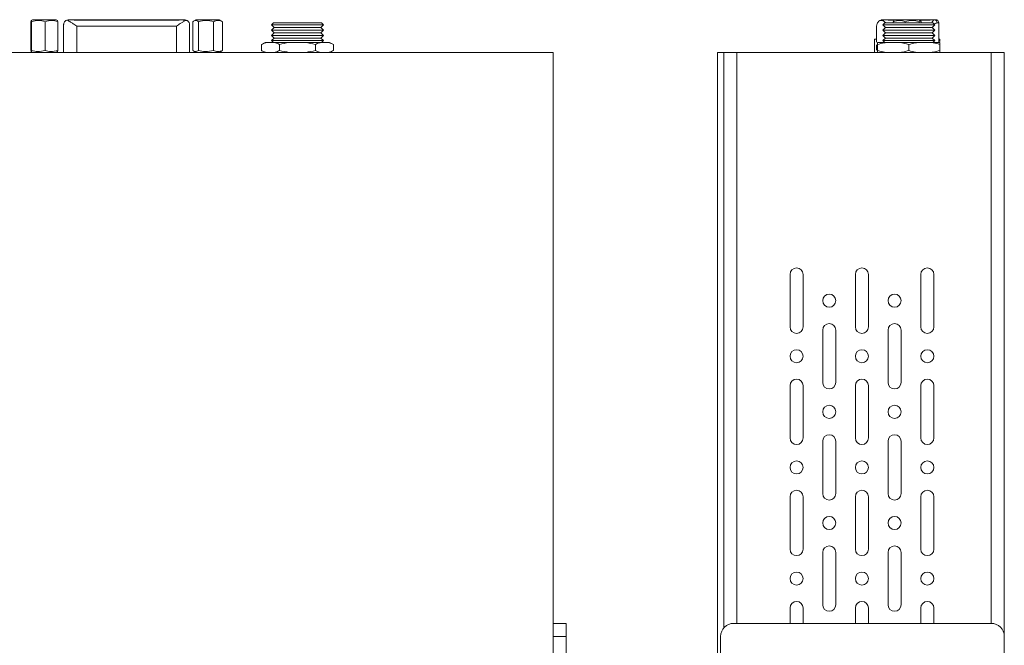
# Model space of a CAD drawing. Units: millimetres. Extents: x 3059.9 to 3085.1, y 994.7 to 1047.9.
# Drawn here: x 3079.2 to 3085.1, y 1041.6 to 1045.3 of the extents above; entities that cross this region are included whole.
import ezdxf

# ---------------------------------------------------------------- set-up
doc = ezdxf.new("R2010")
doc.units = ezdxf.units.MM
doc.header["$LTSCALE"] = 10
doc.header["$MEASUREMENT"] = 0
doc.layers.add('OUTLINE', color=7, linetype='Continuous')

msp = doc.modelspace()

# ---------------------------------------------------------------- linework, layer by layer
at = {"layer": 'OUTLINE', "color": 7, "linetype": 'Continuous', "lineweight": 15, "ltscale": 2}
for p, q in [((3079.2698, 1045.3103), (3079.2698, 1045.1372)), ((3079.2796, 1045.3222), (3079.2715, 1045.3173)), ((3079.2746, 1045.3103), (3079.2746, 1045.1372)), ((3079.2796, 1045.3222), (3079.4221, 1045.3222)), ((3079.3556, 1045.3103), (3079.3556, 1045.1372)), ((3079.4301, 1045.3173), (3079.4221, 1045.3222)), ((3079.4318, 1045.3103), (3079.4297, 1045.3165)), ((3079.4318, 1045.3103), (3079.4318, 1045.1372)), ((3079.4673, 1045.2828), (3079.4673, 1045.1254)), ((3079.4949, 1045.3222), (3079.5461, 1045.3222)), ((3079.5013, 1045.3222), (3079.5075, 1045.3222)), ((3079.5461, 1045.3222), (3080.1472, 1045.3222)), ((3079.5461, 1045.3189), (3080.1472, 1045.3189)), ((3080.1472, 1045.2828), (3079.5461, 1045.2828)), ((3080.1472, 1045.3222), (3080.1984, 1045.3222)), ((3080.1858, 1045.3222), (3080.192, 1045.3222)), ((3080.226, 1045.2828), (3080.226, 1045.1254)), ((3080.245, 1045.3103), (3080.245, 1045.1372)), ((3080.2638, 1045.3222), (3080.2493, 1045.3134)), ((3080.2638, 1045.3222), (3080.4063, 1045.3222)), ((3080.2794, 1045.3103), (3080.2794, 1045.1372)), ((3080.3695, 1045.3103), (3080.3695, 1045.1372)), ((3080.4209, 1045.3134), (3080.4063, 1045.3222)), ((3080.4252, 1045.3103), (3080.4202, 1045.3123)), ((3080.4252, 1045.3103), (3080.4252, 1045.1372)), ((3080.7311, 1045.3025), (3080.7193, 1045.2907)), ((3080.7193, 1045.2907), (3080.735, 1045.275)), ((3081.0318, 1045.2907), (3080.7193, 1045.2907)), ((3080.735, 1045.275), (3080.7193, 1045.2592)), ((3081.02, 1045.3025), (3080.7311, 1045.3025)), ((3081.016, 1045.275), (3080.735, 1045.275)), ((3081.016, 1045.275), (3081.0318, 1045.2907)), ((3081.0318, 1045.2592), (3081.016, 1045.275)), ((3081.0318, 1045.2907), (3081.02, 1045.3025)), ((3084.3644, 1045.2828), (3084.3644, 1045.1871)), ((3084.392, 1045.3222), (3084.4038, 1045.3222)), ((3084.4137, 1045.3025), (3084.4019, 1045.2907)), ((3084.4019, 1045.2907), (3084.4177, 1045.275)), ((3084.5626, 1045.2907), (3084.4019, 1045.2907)), ((3084.4177, 1045.275), (3084.4019, 1045.2592)), ((3084.4038, 1045.3222), (3084.4098, 1045.3222)), ((3084.4095, 1045.3222), (3084.4413, 1045.3222)), ((3084.5623, 1045.3025), (3084.4137, 1045.3025)), ((3084.5622, 1045.275), (3084.4177, 1045.275)), ((3084.4413, 1045.3222), (3084.4771, 1045.3222)), ((3084.4416, 1045.3189), (3084.4716, 1045.3189)), ((3084.4689, 1045.3164), (3084.4642, 1045.3103)), ((3084.4642, 1045.3103), (3084.4642, 1045.3025)), ((3084.4771, 1045.3222), (3084.4685, 1045.317)), ((3084.4771, 1045.3222), (3084.6196, 1045.3222)), ((3084.5361, 1045.3103), (3084.5361, 1045.3025)), ((3084.6987, 1045.275), (3084.5622, 1045.275)), ((3084.7026, 1045.3025), (3084.5623, 1045.3025)), ((3084.7144, 1045.2907), (3084.5626, 1045.2907)), ((3084.6282, 1045.317), (3084.6196, 1045.3222)), ((3084.6196, 1045.3222), (3084.6863, 1045.3222)), ((3084.6202, 1045.3103), (3084.6202, 1045.3025)), ((3084.625, 1045.3189), (3084.6877, 1045.3189)), ((3084.6325, 1045.3103), (3084.6325, 1045.3025)), ((3084.6863, 1045.3189), (3084.6863, 1045.3222)), ((3084.6863, 1045.3222), (3084.7067, 1045.3222)), ((3084.6987, 1045.275), (3084.7144, 1045.2907)), ((3084.7144, 1045.2592), (3084.6987, 1045.275)), ((3084.7144, 1045.2907), (3084.7026, 1045.3025)), ((3084.7067, 1045.3222), (3084.7117, 1045.3222)), ((3084.7117, 1045.3222), (3084.7187, 1045.3222)), ((3084.7384, 1045.3025), (3084.729, 1045.3025)), ((3084.7384, 1045.3025), (3084.7384, 1045.1844)), ((3080.7193, 1045.2592), (3080.735, 1045.2435)), ((3081.0318, 1045.2592), (3080.7193, 1045.2592)), ((3080.735, 1045.2435), (3080.7193, 1045.2277)), ((3080.7193, 1045.2277), (3080.735, 1045.212)), ((3081.0318, 1045.2277), (3080.7193, 1045.2277)), ((3080.735, 1045.212), (3080.7193, 1045.1962)), ((3081.016, 1045.2435), (3080.735, 1045.2435)), ((3081.016, 1045.212), (3080.735, 1045.212)), ((3081.016, 1045.2435), (3081.0318, 1045.2592)), ((3081.0318, 1045.2277), (3081.016, 1045.2435)), ((3081.016, 1045.212), (3081.0318, 1045.2277)), ((3081.0318, 1045.1962), (3081.016, 1045.212)), ((3084.3515, 1045.2041), (3084.3515, 1045.1254)), ((3084.3515, 1045.2041), (3084.3644, 1045.2041)), ((3084.4019, 1045.2592), (3084.4177, 1045.2435)), ((3084.5626, 1045.2592), (3084.4019, 1045.2592)), ((3084.4177, 1045.2435), (3084.4019, 1045.2277)), ((3084.4019, 1045.2277), (3084.4177, 1045.212)), ((3084.5626, 1045.2277), (3084.4019, 1045.2277)), ((3084.4177, 1045.212), (3084.4019, 1045.1962)), ((3084.5622, 1045.2435), (3084.4177, 1045.2435)), ((3084.5622, 1045.212), (3084.4177, 1045.212)), ((3084.6987, 1045.2435), (3084.5622, 1045.2435)), ((3084.6987, 1045.212), (3084.5622, 1045.212)), ((3084.7144, 1045.2592), (3084.5626, 1045.2592)), ((3084.7144, 1045.2277), (3084.5626, 1045.2277)), ((3084.6987, 1045.2435), (3084.7144, 1045.2592)), ((3084.7144, 1045.2277), (3084.6987, 1045.2435)), ((3084.6987, 1045.212), (3084.7144, 1045.2277)), ((3084.7144, 1045.1962), (3084.6987, 1045.212)), ((3084.7384, 1045.2041), (3084.7452, 1045.2041)), ((3084.7452, 1045.1912), (3084.7452, 1045.2041)), ((3080.6817, 1045.1844), (3080.659, 1045.1732)), ((3080.659, 1045.1732), (3080.659, 1045.1366)), ((3080.6886, 1045.1844), (3080.6817, 1045.1844)), ((3080.6886, 1045.1844), (3080.7377, 1045.1844)), ((3080.7193, 1045.1962), (3080.7311, 1045.1844)), ((3081.0318, 1045.1962), (3080.7193, 1045.1962)), ((3080.8264, 1045.1844), (3080.7377, 1045.1844)), ((3080.7673, 1045.1732), (3080.7673, 1045.1366)), ((3080.8264, 1045.1844), (3080.9246, 1045.1844)), ((3081.0134, 1045.1844), (3080.9246, 1045.1844)), ((3080.9838, 1045.1732), (3080.9838, 1045.1366)), ((3081.0134, 1045.1844), (3081.0625, 1045.1844)), ((3081.02, 1045.1844), (3081.0318, 1045.1962)), ((3081.0694, 1045.1844), (3081.0625, 1045.1844)), ((3081.0921, 1045.1732), (3081.0694, 1045.1844)), ((3081.0921, 1045.1732), (3081.0921, 1045.1366)), ((3084.3644, 1045.1705), (3084.3644, 1045.1393)), ((3084.4219, 1045.1844), (3084.3706, 1045.1844)), ((3084.3706, 1045.1732), (3084.3706, 1045.1366)), ((3084.4019, 1045.1962), (3084.4137, 1045.1844)), ((3084.5626, 1045.1962), (3084.4019, 1045.1962)), ((3084.4219, 1045.1844), (3084.5069, 1045.1844)), ((3084.6094, 1045.1844), (3084.5069, 1045.1844)), ((3084.5582, 1045.1732), (3084.5582, 1045.1366)), ((3084.7144, 1045.1962), (3084.5626, 1045.1962)), ((3084.6094, 1045.1844), (3084.6945, 1045.1844)), ((3084.7457, 1045.1844), (3084.6945, 1045.1844)), ((3084.7026, 1045.1844), (3084.7144, 1045.1962)), ((3084.7457, 1045.1732), (3084.7457, 1045.1366)), ((3065.0926, 1045.1254), (3082.4155, 1045.1254)), ((3079.2719, 1045.13), (3079.2796, 1045.1254)), ((3079.4221, 1045.1254), (3079.4297, 1045.13)), ((3079.4297, 1045.13), (3079.4318, 1045.1372)), ((3080.2494, 1045.1341), (3080.2638, 1045.1254)), ((3080.4063, 1045.1254), (3080.4207, 1045.1341)), ((3080.4202, 1045.1349), (3080.4252, 1045.1372)), ((3080.659, 1045.1366), (3080.6817, 1045.1254)), ((3081.0694, 1045.1254), (3081.0921, 1045.1366)), ((3082.4155, 1045.1254), (3082.4155, 1040.0939)), ((3083.4446, 1045.1254), (3083.4053, 1045.1254)), ((3083.4053, 1045.1254), (3083.4053, 1040.0939)), ((3083.4446, 1045.1254), (3083.4446, 1041.6611)), ((3083.4446, 1045.1254), (3083.5234, 1045.1254)), ((3083.5234, 1045.1254), (3085.0549, 1045.1254)), ((3085.0549, 1045.1254), (3085.1336, 1045.1254)), ((3085.1336, 1041.609), (3085.1336, 1045.1254)), ((3083.843, 1043.4731), (3083.843, 1043.7881)), ((3083.9217, 1043.7881), (3083.9217, 1043.4731)), ((3084.2367, 1043.4731), (3084.2367, 1043.7881)), ((3084.3154, 1043.7881), (3084.3154, 1043.4731)), ((3084.6304, 1043.4731), (3084.6304, 1043.7881)), ((3084.7091, 1043.7881), (3084.7091, 1043.4731)), ((3084.0397, 1043.1385), (3084.0397, 1043.4535)), ((3084.1185, 1043.4535), (3084.1185, 1043.1385)), ((3084.4334, 1043.1385), (3084.4334, 1043.4535)), ((3084.5122, 1043.4535), (3084.5122, 1043.1385)), ((3083.843, 1042.8038), (3083.843, 1043.1188)), ((3083.9217, 1043.1188), (3083.9217, 1042.8038)), ((3084.2367, 1042.8038), (3084.2367, 1043.1188)), ((3084.3154, 1043.1188), (3084.3154, 1042.8038)), ((3084.6304, 1042.8038), (3084.6304, 1043.1188)), ((3084.7091, 1043.1188), (3084.7091, 1042.8038)), ((3084.0397, 1042.4692), (3084.0397, 1042.7842)), ((3084.1185, 1042.7842), (3084.1185, 1042.4692)), ((3084.4334, 1042.4692), (3084.4334, 1042.7842)), ((3084.5122, 1042.7842), (3084.5122, 1042.4692)), ((3083.843, 1042.1346), (3083.843, 1042.4495)), ((3083.9217, 1042.4495), (3083.9217, 1042.1346)), ((3084.2367, 1042.1346), (3084.2367, 1042.4495)), ((3084.3154, 1042.4495), (3084.3154, 1042.1346)), ((3084.6304, 1042.1346), (3084.6304, 1042.4495)), ((3084.7091, 1042.4495), (3084.7091, 1042.1346)), ((3084.0397, 1041.7999), (3084.0397, 1042.1149)), ((3084.1185, 1042.1149), (3084.1185, 1041.7999)), ((3084.4334, 1041.7999), (3084.4334, 1042.1149)), ((3084.5122, 1042.1149), (3084.5122, 1041.7999)), ((3083.843, 1041.6877), (3083.843, 1041.7802)), ((3083.9217, 1041.7802), (3083.9217, 1041.6877)), ((3084.2367, 1041.6877), (3084.2367, 1041.7802)), ((3084.3154, 1041.7802), (3084.3154, 1041.6877)), ((3084.6304, 1041.6877), (3084.6304, 1041.7802)), ((3084.7091, 1041.7802), (3084.7091, 1041.6877)), ((3082.4155, 1041.6877), (3082.4942, 1041.6877)), ((3082.4942, 1041.6877), (3082.4942, 1041.609)), ((3085.0549, 1041.6877), (3083.5037, 1041.6877)), ((3082.4942, 1041.609), (3082.4155, 1041.609)), ((3082.4942, 1041.609), (3082.4942, 1040.0342)), ((3083.4249, 1041.609), (3083.4249, 1040.0342)), ((3085.1336, 1041.609), (3085.1336, 1040.0342))]:
    msp.add_line(p, q, dxfattribs=at)
at = {"layer": 'OUTLINE', "color": 8, "linetype": 'Continuous', "lineweight": 15, "ltscale": 2}
for p, q in [((3079.5461, 1045.2828), (3079.5461, 1045.1254)), ((3080.1472, 1045.2828), (3080.1472, 1045.1254)), ((3084.6987, 1045.275), (3084.6987, 1045.2749)), ((3084.6987, 1045.2435), (3084.6987, 1045.2434)), ((3084.6987, 1045.212), (3084.6987, 1045.2119)), ((3083.5234, 1041.6877), (3083.5234, 1045.1254)), ((3085.0549, 1041.6877), (3085.0549, 1045.1254))]:
    msp.add_line(p, q, dxfattribs=at)
at = {"layer": 'OUTLINE', "color": 7, "linetype": 'Continuous', "lineweight": 15, "ltscale": 4}
for centre in [(3084.0791, 1043.6306), (3084.4728, 1043.6306), (3083.8824, 1043.296), (3084.2761, 1043.296), (3084.6698, 1043.296), (3084.0791, 1042.9613), (3084.4728, 1042.9613), (3083.8824, 1042.6267), (3084.2761, 1042.6267), (3084.6698, 1042.6267), (3084.0791, 1042.292), (3084.4728, 1042.292), (3083.8824, 1041.9574), (3084.2761, 1041.9574), (3084.6698, 1041.9574)]:
    msp.add_circle(centre, 0.0394, dxfattribs=at)
for centre, radius, start, end in [((3084.7104, 1045.3036), 0.0186, 356.5906, 86.12648), ((3084.7187, 1045.3025), 0.0197, 0, 90), ((3083.8824, 1043.7881), 0.0394, 0, 180), ((3084.2761, 1043.7881), 0.0394, 0, 180), ((3084.6698, 1043.7881), 0.0394, 360, 180), ((3084.0791, 1043.4535), 0.0394, 0, 180), ((3084.4728, 1043.4535), 0.0394, 0, 180), ((3083.8824, 1043.4731), 0.0394, 180, 360), ((3084.2761, 1043.4731), 0.0394, 180, 0), ((3084.6698, 1043.4731), 0.0394, 180, 0), ((3083.8824, 1043.1188), 0.0394, 360, 180), ((3084.0791, 1043.1385), 0.0394, 180, 360), ((3084.2761, 1043.1188), 0.0394, 0, 180), ((3084.4728, 1043.1385), 0.0394, 180, 0), ((3084.6698, 1043.1188), 0.0394, 0, 180), ((3083.8824, 1042.8038), 0.0394, 180, 360), ((3084.0791, 1042.7842), 0.0394, 0, 180), ((3084.2761, 1042.8038), 0.0394, 180, 0), ((3084.4728, 1042.7842), 0.0394, 0, 180), ((3084.6698, 1042.8038), 0.0394, 180, 0), ((3083.8824, 1042.4495), 0.0394, 0, 180), ((3084.2761, 1042.4495), 0.0394, 0, 180), ((3084.6698, 1042.4495), 0.0394, 360, 180), ((3084.0791, 1042.4692), 0.0394, 180, 0), ((3084.4728, 1042.4692), 0.0394, 180, 0), ((3083.8824, 1042.1346), 0.0394, 180, 0), ((3084.0791, 1042.1149), 0.0394, 0, 180), ((3084.2761, 1042.1346), 0.0394, 180, 0), ((3084.4728, 1042.1149), 0.0394, 0, 180), ((3084.6698, 1042.1346), 0.0394, 180, 0), ((3083.8824, 1041.7802), 0.0394, 0, 180), ((3084.0791, 1041.7999), 0.0394, 180, 0), ((3084.2761, 1041.7802), 0.0394, 0, 180), ((3084.4728, 1041.7999), 0.0394, 180, 360), ((3084.6698, 1041.7802), 0.0394, 0, 180), ((3083.5037, 1041.609), 0.0787, 90, 180), ((3085.0549, 1041.609), 0.0787, 0, 90)]:
    msp.add_arc(centre, radius, start, end, dxfattribs=at)
at = {"layer": 'OUTLINE', "color": 7, "linetype": 'Continuous', "lineweight": 15, "ltscale": 2}
for points, knots in [([(3079.2698, 1045.3103), (3079.2707, 1045.3142), (3079.2722, 1045.3213), (3079.2738, 1045.3138), (3079.2746, 1045.3103)], [0, 0, 0, 0, 0.537502, 1, 1, 1, 1]), ([(3079.2746, 1045.3103), (3079.2891, 1045.3142), (3079.3162, 1045.3213), (3079.3431, 1045.3138), (3079.3556, 1045.3103)], [0, 0, 0, 0, 0.537494, 1, 1, 1, 1]), ([(3079.3556, 1045.3103), (3079.3693, 1045.3142), (3079.3948, 1045.3213), (3079.4201, 1045.3138), (3079.4318, 1045.3103)], [0, 0, 0, 0, 0.537489, 1, 1, 1, 1]), ([(3079.4868, 1045.3202), (3079.483, 1045.318), (3079.4736, 1045.3127), (3079.469, 1045.3022), (3079.4675, 1045.293), (3079.4673, 1045.289), (3079.4673, 1045.2855), (3079.4673, 1045.2838), (3079.4673, 1045.283), (3079.4673, 1045.2828)], [0, 0, 0, 0, 0.2871519, 0.7106924, 0.8219777, 0.9251745, 0.9631656, 0.9945982, 1, 1, 1, 1]), ([(3079.5461, 1045.2828), (3079.5386, 1045.2881), (3079.5259, 1045.2969), (3079.5071, 1045.3097), (3079.4946, 1045.317), (3079.4879, 1045.3197), (3079.4868, 1045.3202)], [0, 0, 0, 0, 0.354719, 0.600516, 0.932639, 1, 1, 1, 1]), ([(3079.5013, 1045.3222), (3079.5012, 1045.3222), (3079.4964, 1045.3222), (3079.4916, 1045.3212), (3079.4869, 1045.3202)], [0, 0, 0, 0, 0.013107, 1, 1, 1, 1]), ([(3079.5075, 1045.3222), (3079.5096, 1045.3221), (3079.5149, 1045.3218), (3079.5247, 1045.3205), (3079.5357, 1045.3192), (3079.5429, 1045.319), (3079.5461, 1045.3189)], [0, 0, 0, 0, 0.198305, 0.499402, 0.777046, 1, 1, 1, 1]), ([(3080.1472, 1045.3189), (3080.1504, 1045.319), (3080.1575, 1045.3192), (3080.1685, 1045.3205), (3080.1784, 1045.3218), (3080.1837, 1045.3221), (3080.1858, 1045.3222)], [0, 0, 0, 0, 0.222588, 0.499355, 0.80145, 1, 1, 1, 1]), ([(3080.1921, 1045.313), (3080.1896, 1045.3115), (3080.1823, 1045.3071), (3080.1674, 1045.2969), (3080.1547, 1045.2881), (3080.1472, 1045.2828)], [0, 0, 0, 0, 0.180987, 0.516158, 1, 1, 1, 1]), ([(3080.192, 1045.313), (3080.192, 1045.3155), (3080.192, 1045.3209), (3080.192, 1045.3218), (3080.192, 1045.3222)], [0, 0, 0, 0, 0.482407, 1, 1, 1, 1]), ([(3080.2175, 1045.3126), (3080.2154, 1045.3142), (3080.2114, 1045.3174), (3080.2024, 1045.3176), (3080.1958, 1045.3147), (3080.1925, 1045.3132)], [0, 0, 0, 0, 0.333213, 0.666383, 1, 1, 1, 1]), ([(3080.226, 1045.2828), (3080.226, 1045.2837), (3080.226, 1045.2857), (3080.2259, 1045.2911), (3080.225, 1045.3002), (3080.2216, 1045.3079), (3080.2178, 1045.3123), (3080.2175, 1045.3126)], [0, 0, 0, 0, 0.050689, 0.125823, 0.401819, 0.951679, 1, 1, 1, 1]), ([(3080.245, 1045.3103), (3080.2512, 1045.3142), (3080.2627, 1045.3213), (3080.2741, 1045.3138), (3080.2794, 1045.3103)], [0, 0, 0, 0, 0.537502, 1, 1, 1, 1]), ([(3080.2794, 1045.3103), (3080.2956, 1045.3142), (3080.3257, 1045.3213), (3080.3557, 1045.3138), (3080.3695, 1045.3103)], [0, 0, 0, 0, 0.537494, 1, 1, 1, 1]), ([(3080.3695, 1045.3103), (3080.3795, 1045.3142), (3080.3981, 1045.3213), (3080.4166, 1045.3138), (3080.4252, 1045.3103)], [0, 0, 0, 0, 0.537489, 1, 1, 1, 1]), ([(3084.3785, 1045.313), (3084.3768, 1045.3115), (3084.3721, 1045.3071), (3084.3661, 1045.2969), (3084.365, 1045.2881), (3084.3644, 1045.2828)], [0, 0, 0, 0, 0.1809871, 0.5161579, 1, 1, 1, 1]), ([(3084.3784, 1045.313), (3084.3821, 1045.3155), (3084.3897, 1045.3209), (3084.399, 1045.3218), (3084.4038, 1045.3222)], [0, 0, 0, 0, 0.482407, 1, 1, 1, 1]), ([(3084.4076, 1045.3126), (3084.404, 1045.3142), (3084.3968, 1045.3174), (3084.3864, 1045.3176), (3084.3813, 1045.3147), (3084.3787, 1045.3132)], [0, 0, 0, 0, 0.333213, 0.666383, 1, 1, 1, 1]), ([(3084.423, 1045.3025), (3084.4185, 1045.3057), (3084.4133, 1045.3094), (3084.4082, 1045.3123), (3084.4076, 1045.3126)], [0, 0, 0, 0, 0.878213, 1, 1, 1, 1]), ([(3084.4098, 1045.3222), (3084.4156, 1045.3217), (3084.4254, 1045.3208), (3084.4368, 1045.3195), (3084.4416, 1045.3189)], [0, 0, 0, 0, 0.586884, 1, 1, 1, 1]), ([(3084.4642, 1045.3103), (3084.4771, 1045.3142), (3084.5011, 1045.3213), (3084.525, 1045.3138), (3084.5361, 1045.3103)], [0, 0, 0, 0, 0.537489, 1, 1, 1, 1]), ([(3084.5361, 1045.3103), (3084.5512, 1045.3142), (3084.5793, 1045.3213), (3084.6073, 1045.3138), (3084.6202, 1045.3103)], [0, 0, 0, 0, 0.537502, 1, 1, 1, 1]), ([(3084.6202, 1045.3103), (3084.6224, 1045.3142), (3084.6265, 1045.3213), (3084.6306, 1045.3138), (3084.6325, 1045.3103)], [0, 0, 0, 0, 0.537494, 1, 1, 1, 1]), ([(3084.6877, 1045.3189), (3084.6931, 1045.3202), (3084.7004, 1045.3218), (3084.7054, 1045.3221), (3084.7067, 1045.3222)], [0, 0, 0, 0, 0.7375977, 1, 1, 1, 1]), ([(3080.659, 1045.1732), (3080.6668, 1045.1767), (3080.6766, 1045.1812), (3080.6865, 1045.1839), (3080.6886, 1045.1844)], [0, 0, 0, 0, 0.793481, 1, 1, 1, 1]), ([(3080.7377, 1045.1844), (3080.7455, 1045.182), (3080.7554, 1045.1789), (3080.7652, 1045.1742), (3080.7673, 1045.1732)], [0, 0, 0, 0, 0.784282, 1, 1, 1, 1]), ([(3080.7673, 1045.1732), (3080.7864, 1045.1774), (3080.806, 1045.1818), (3080.8259, 1045.1843), (3080.8264, 1045.1844)], [0, 0, 0, 0, 0.973486, 1, 1, 1, 1]), ([(3080.9246, 1045.1844), (3080.9441, 1045.1813), (3080.964, 1045.1781), (3080.9835, 1045.1732), (3080.9838, 1045.1732)], [0, 0, 0, 0, 0.9829308, 1, 1, 1, 1]), ([(3080.9838, 1045.1732), (3080.9911, 1045.1765), (3081.0009, 1045.181), (3081.0109, 1045.1837), (3081.0134, 1045.1844)], [0, 0, 0, 0, 0.746346, 1, 1, 1, 1]), ([(3081.0625, 1045.1844), (3081.0698, 1045.1822), (3081.0797, 1045.1791), (3081.0895, 1045.1744), (3081.0921, 1045.1732)], [0, 0, 0, 0, 0.736002, 1, 1, 1, 1]), ([(3084.3706, 1045.1732), (3084.3833, 1045.1765), (3084.4003, 1045.181), (3084.4175, 1045.1837), (3084.4219, 1045.1844)], [0, 0, 0, 0, 0.746346, 1, 1, 1, 1]), ([(3084.3706, 1045.1844), (3084.3706, 1045.1813), (3084.3706, 1045.1781), (3084.3706, 1045.1732), (3084.3706, 1045.1732)], [0, 0, 0, 0, 0.982931, 1, 1, 1, 1]), ([(3084.5069, 1045.1844), (3084.5196, 1045.1822), (3084.5368, 1045.1791), (3084.5537, 1045.1744), (3084.5582, 1045.1732)], [0, 0, 0, 0, 0.736002, 1, 1, 1, 1]), ([(3084.5582, 1045.1732), (3084.5716, 1045.1767), (3084.5886, 1045.1812), (3084.6058, 1045.1839), (3084.6094, 1045.1844)], [0, 0, 0, 0, 0.793481, 1, 1, 1, 1]), ([(3084.6945, 1045.1844), (3084.7079, 1045.182), (3084.7251, 1045.1789), (3084.742, 1045.1742), (3084.7457, 1045.1732)], [0, 0, 0, 0, 0.784282, 1, 1, 1, 1]), ([(3084.7457, 1045.1732), (3084.7457, 1045.1774), (3084.7457, 1045.1818), (3084.7457, 1045.1843), (3084.7457, 1045.1844)], [0, 0, 0, 0, 0.973486, 1, 1, 1, 1]), ([(3079.2746, 1045.1372), (3079.2737, 1045.1334), (3079.2721, 1045.1262), (3079.2705, 1045.1338), (3079.2698, 1045.1372)], [0, 0, 0, 0, 0.537502, 1, 1, 1, 1]), ([(3079.3556, 1045.1372), (3079.341, 1045.1334), (3079.3139, 1045.1262), (3079.287, 1045.1338), (3079.2746, 1045.1372)], [0, 0, 0, 0, 0.537494, 1, 1, 1, 1]), ([(3079.4318, 1045.1372), (3079.4181, 1045.1334), (3079.3926, 1045.1262), (3079.3673, 1045.1338), (3079.3556, 1045.1372)], [0, 0, 0, 0, 0.537489, 1, 1, 1, 1]), ([(3080.2794, 1045.1372), (3080.2732, 1045.1334), (3080.2617, 1045.1262), (3080.2503, 1045.1338), (3080.245, 1045.1372)], [0, 0, 0, 0, 0.537502, 1, 1, 1, 1]), ([(3080.3695, 1045.1372), (3080.3533, 1045.1334), (3080.3232, 1045.1262), (3080.2933, 1045.1338), (3080.2794, 1045.1372)], [0, 0, 0, 0, 0.537494, 1, 1, 1, 1]), ([(3080.4252, 1045.1372), (3080.4152, 1045.1334), (3080.3966, 1045.1262), (3080.3781, 1045.1338), (3080.3695, 1045.1372)], [0, 0, 0, 0, 0.537489, 1, 1, 1, 1]), ([(3080.6886, 1045.1254), (3080.6808, 1045.1278), (3080.6709, 1045.1308), (3080.6611, 1045.1356), (3080.659, 1045.1366)], [0, 0, 0, 0, 0.784235, 1, 1, 1, 1]), ([(3080.7673, 1045.1366), (3080.7595, 1045.1331), (3080.7497, 1045.1286), (3080.7397, 1045.1259), (3080.7377, 1045.1254)], [0, 0, 0, 0, 0.793436, 1, 1, 1, 1]), ([(3080.8264, 1045.1254), (3080.8069, 1045.1285), (3080.7871, 1045.1317), (3080.7676, 1045.1365), (3080.7673, 1045.1366)], [0, 0, 0, 0, 0.982871, 1, 1, 1, 1]), ([(3080.9838, 1045.1366), (3080.9647, 1045.1323), (3080.9451, 1045.128), (3080.9252, 1045.1254), (3080.9246, 1045.1254)], [0, 0, 0, 0, 0.973437, 1, 1, 1, 1]), ([(3081.0134, 1045.1254), (3081.0061, 1045.1276), (3080.9961, 1045.1306), (3080.9864, 1045.1354), (3080.9838, 1045.1366)], [0, 0, 0, 0, 0.735955, 1, 1, 1, 1]), ([(3081.0921, 1045.1366), (3081.0848, 1045.1333), (3081.075, 1045.1287), (3081.065, 1045.126), (3081.0625, 1045.1254)], [0, 0, 0, 0, 0.7463, 1, 1, 1, 1]), ([(3084.4219, 1045.1254), (3084.4092, 1045.1276), (3084.392, 1045.1306), (3084.3751, 1045.1354), (3084.3706, 1045.1366)], [0, 0, 0, 0, 0.735955, 1, 1, 1, 1]), ([(3084.3706, 1045.1366), (3084.3706, 1045.1323), (3084.3706, 1045.128), (3084.3706, 1045.1254), (3084.3706, 1045.1254)], [0, 0, 0, 0, 0.973437, 1, 1, 1, 1]), ([(3084.5582, 1045.1366), (3084.5455, 1045.1333), (3084.5285, 1045.1287), (3084.5113, 1045.126), (3084.5069, 1045.1254)], [0, 0, 0, 0, 0.7463, 1, 1, 1, 1]), ([(3084.6094, 1045.1254), (3084.5959, 1045.1278), (3084.5787, 1045.1308), (3084.5618, 1045.1356), (3084.5582, 1045.1366)], [0, 0, 0, 0, 0.784235, 1, 1, 1, 1]), ([(3084.7457, 1045.1366), (3084.7322, 1045.1331), (3084.7153, 1045.1286), (3084.698, 1045.1259), (3084.6945, 1045.1254)], [0, 0, 0, 0, 0.793436, 1, 1, 1, 1]), ([(3084.7457, 1045.1254), (3084.7457, 1045.1285), (3084.7457, 1045.1317), (3084.7457, 1045.1365), (3084.7457, 1045.1366)], [0, 0, 0, 0, 0.982871, 1, 1, 1, 1])]:
    msp.add_open_spline(points, degree=3, knots=knots, dxfattribs=at)
for points in [[(3080.192, 1045.3222), (3080.1967, 1045.3218), (3080.206, 1045.3209), (3080.2137, 1045.3154), (3080.2175, 1045.3126)], [(3084.4038, 1045.3222), (3084.4045, 1045.3218), (3084.4059, 1045.3209), (3084.407, 1045.3154), (3084.4076, 1045.3126)]]:
    msp.add_open_spline(points, degree=3, dxfattribs=at)
at = {"layer": 'OUTLINE', "color": 8, "linetype": 'Continuous', "lineweight": 15, "ltscale": 2}
for points, knots in [([(3084.6977, 1045.3038), (3084.6984, 1045.3055), (3084.7011, 1045.3113), (3084.7046, 1045.316), (3084.7086, 1045.321), (3084.7104, 1045.3217), (3084.7117, 1045.3222)], [0, 0, 0, 0, 0.143608, 0.511199, 0.623706, 1, 1, 1, 1]), ([(3084.729, 1045.3025), (3084.7267, 1045.3022), (3084.7215, 1045.3014), (3084.7143, 1045.2984), (3084.7101, 1045.2954), (3084.7099, 1045.2953)], [0, 0, 0, 0, 0.422416, 0.971961, 1, 1, 1, 1])]:
    msp.add_open_spline(points, degree=3, knots=knots, dxfattribs=at)

doc.saveas('drawing.dxf')
